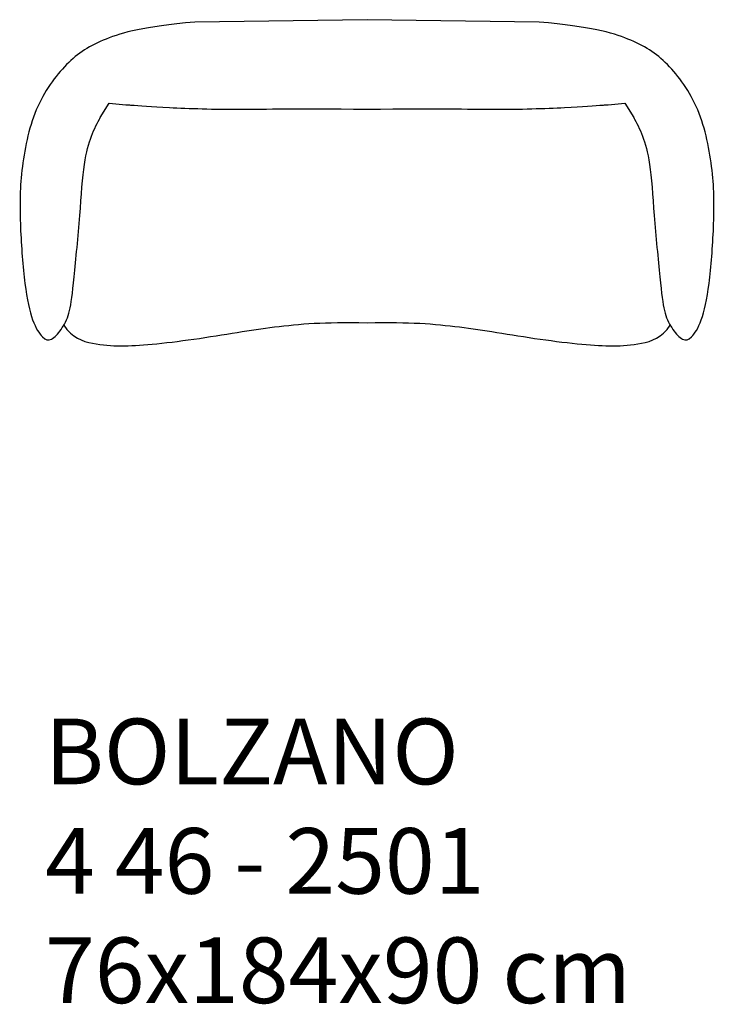
# Model space of a CAD drawing. Units: centimetres. Extents: x 1125 to 1316, y 393 to 663.
import ezdxf

# ---------------------------------------------------------------- set-up
doc = ezdxf.new("R2010")
doc.units = ezdxf.units.CM
doc.layers.get('0').update_dxf_attribs({"true_color": 0x000000})
doc.styles.add('Helvetica LT Std Roman', font='Helvetica LT Std Condensed.otf')

msp = doc.modelspace()

# ---------------------------------------------------------------- linework, layer by layer
at = {"color": 0}
for points in [[(1267.72, 662.06), (1220.52, 662.71), (1173.31, 662.06)], [(1147.39, 635.87), (1149.86, 639.8), (1154.42, 639.4)], [(1286.61, 639.4), (1291.18, 639.8), (1293.64, 635.87)]]:
    msp.add_lwpolyline(points, dxfattribs=at)
for points, knots in [([(1173.31, 662.06), (1159.22, 660.77), (1147.77, 657.67), (1138.07, 651.48), (1128.96, 638.89), (1125.31, 620.84), (1125.31, 606.24), (1126.61, 589.19), (1128.73, 579.58), (1131.66, 575.13), (1133.92, 574.49), (1136.77, 577.63), (1139.05, 581.86), (1139.88, 588.47), (1141.76, 607.41), (1142.71, 623.07), (1144.56, 630.3), (1146.38, 634.03), (1147.31, 635.73), (1147.39, 635.87)], [425.85722, 425.85722, 425.85722, 425.85722, 438.785797, 451.714374, 464.642951, 477.571527, 490.500104, 503.428681, 516.357258, 529.285835, 542.214411, 555.142988, 568.071565, 581.000142, 593.928718, 606.857295, 619.785872, 632.714449, 633.903233, 633.903233, 633.903233, 633.903233]), ([(1293.64, 635.87), (1293.72, 635.73), (1294.65, 634.03), (1296.47, 630.3), (1298.32, 623.07), (1299.27, 607.41), (1301.15, 588.47), (1301.99, 581.86), (1304.27, 577.63), (1307.12, 574.49), (1309.38, 575.13), (1312.3, 579.58), (1314.42, 589.19), (1315.72, 606.24), (1315.72, 620.84), (1312.08, 638.89), (1302.96, 651.48), (1293.27, 657.67), (1281.82, 660.77), (1267.72, 662.06)], [100.876269, 100.876269, 100.876269, 100.876269, 102.065053, 114.99363, 127.922206, 140.850783, 153.77936, 166.707937, 179.636513, 192.56509, 205.493667, 218.422244, 231.350821, 244.279397, 257.207974, 270.136551, 283.065128, 295.993704, 308.922281, 308.922281, 308.922281, 308.922281]), ([(1154.42, 639.4), (1154.83, 639.38), (1157.58, 639.17), (1164.38, 638.65), (1185.83, 637.85), (1200.13, 638.46), (1220.52, 638.17)], [9.425409, 9.425409, 9.425409, 9.425409, 11.81028, 24.738857, 37.667434, 50.59601, 50.59601, 50.59601, 50.59601]), ([(1220.52, 638.17), (1240.9, 638.46), (1255.2, 637.85), (1276.66, 638.65), (1283.45, 639.17), (1286.21, 639.38), (1286.61, 639.4)], [50.59601, 50.59601, 50.59601, 50.59601, 63.524587, 76.453164, 89.381741, 91.766612, 91.766612, 91.766612, 91.766612]), ([(1137.39, 578.93), (1139.65, 575.5), (1145.55, 573.59), (1153, 573.16), (1160.97, 573.6), (1172.97, 575.02), (1185.41, 577.09), (1194.98, 578.51), (1205.68, 579.64), (1214.33, 579.72), (1220.52, 579.64)], [0.353564, 0.353564, 0.353564, 0.353564, 12.070109, 24.140218, 36.210327, 48.280436, 60.350544, 72.420653, 84.490762, 96.560871, 96.560871, 96.560871, 96.560871]), ([(1220.52, 579.64), (1226.7, 579.72), (1235.35, 579.64), (1246.05, 578.51), (1255.62, 577.09), (1268.06, 575.02), (1280.06, 573.6), (1288.03, 573.16), (1295.48, 573.59), (1301.38, 575.5), (1303.64, 578.93)], [96.560871, 96.560871, 96.560871, 96.560871, 108.63098, 120.701089, 132.771198, 144.841307, 156.911416, 168.981525, 181.051633, 192.768178, 192.768178, 192.768178, 192.768178])]:
    msp.add_open_spline(points, degree=3, knots=knots, dxfattribs=at)

# ---------------------------------------------------------------- texts
at = {"color": 0, "insert": (1132.27, 471.09), "char_height": 18, "width": 369.3913, "attachment_point": 1, "style": 'Helvetica LT Std Roman'}
msp.add_mtext('BOLZANO\\P4 46 - 2501\\P76x184x90 cm', dxfattribs=at)

doc.saveas('drawing.dxf')
